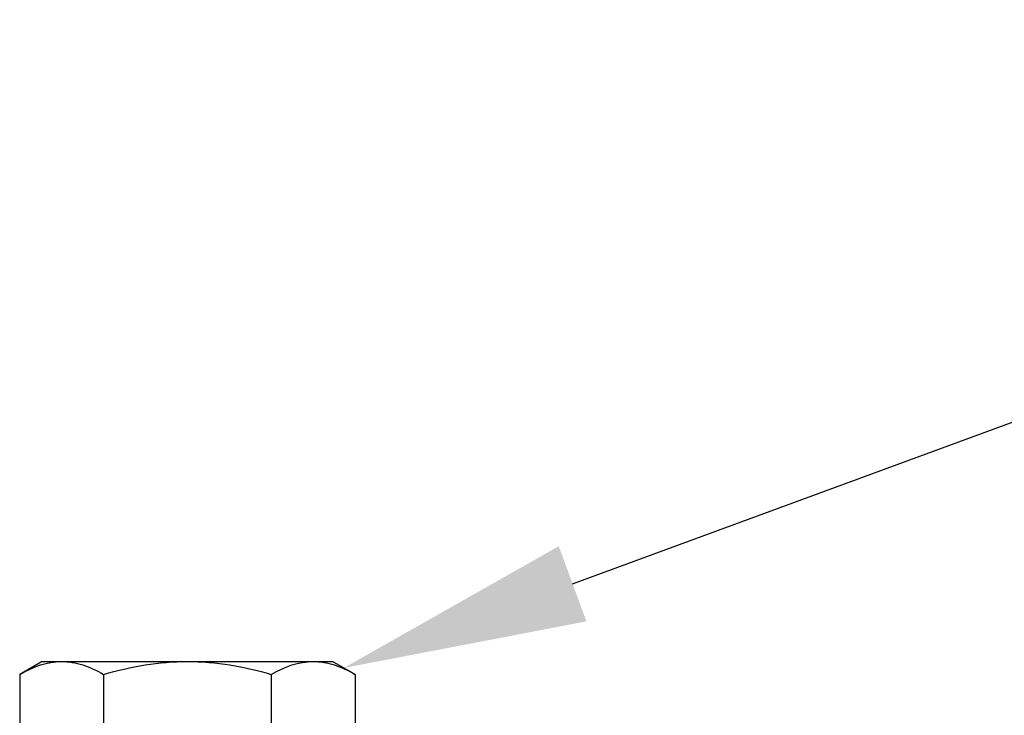
# Model space of a CAD drawing. Units: inches. Extents: x -22 to 392, y -114 to 331.
# Drawn here: x 131 to 132, y -26 to -25 of the extents above; entities that cross this region are included whole.
import ezdxf
from ezdxf import colors
from ezdxf.entities.mleader import LeaderData, LeaderLine
from ezdxf.math import Vec2, Vec3

# ---------------------------------------------------------------- set-up
doc = ezdxf.new("R2010")
doc.units = ezdxf.units.IN
doc.header["$MEASUREMENT"] = 0
doc.layers.add('210 Screen Bird', color=7, linetype='Continuous')
doc.styles.add('ILI Stnd', font='GOTHIC.TTF', dxfattribs={"height": 0.3})

# ---------------------------------------------------------------- blocks, each defined once
blk = doc.blocks.new('FAS5094 Side View')
at = {"lineweight": -2}
for p, q in [((-0.1788, 0.1727), (-0.2064, 0.1568)), ((-0.1788, 0.1727), (-0.1548, 0.1727)), ((-0.1548, 0.1727), (0, 0.1727)), ((0, 0.1727), (0.1548, 0.1727)), ((0.1548, 0.1727), (0.1788, 0.1727)), ((0.2064, 0.1568), (0.1788, 0.1727)), ((-0.2064, 0.1568), (-0.2064, 0.0345)), ((-0.1032, 0.1568), (-0.1032, 0.0345)), ((0.1032, 0.1568), (0.1032, 0.0345)), ((0.2064, 0.1568), (0.2064, 0.0345))]:
    blk.add_line(p, q, dxfattribs=at)
for points in [[(-0.2064, 0.1568), (-0.1895, 0.1665), (-0.1724, 0.1727), (-0.1548, 0.1727)], [(0.1032, 0.1568), (0.1201, 0.1665), (0.1372, 0.1727), (0.1548, 0.1727)]]:
    blk.add_open_spline(points, degree=3, dxfattribs=at)
for points in [[(-0.1548, 0.1727), (-0.146, 0.1727), (-0.1373, 0.1712), (-0.1201, 0.1657), (-0.1116, 0.1616), (-0.1032, 0.1568)], [(-0.1032, 0.1568), (-0.0864, 0.1616), (-0.0692, 0.1657), (-0.0348, 0.1712), (-0.0175, 0.1727), (0, 0.1727)], [(0, 0.1727), (0.0175, 0.1727), (0.0352, 0.1712), (0.0696, 0.1656), (0.0865, 0.1616), (0.1032, 0.1568)], [(0.1548, 0.1727), (0.1636, 0.1727), (0.1723, 0.1712), (0.1895, 0.1657), (0.198, 0.1616), (0.2064, 0.1568)]]:
    blk.add_open_spline(points, degree=3, knots=[0, 0, 0, 0, 0.5, 0.5, 1, 1, 1, 1], dxfattribs=at)

msp = doc.modelspace()

# ---------------------------------------------------------------- block references
at = {"layer": '210 Screen Bird'}
msp.add_blockref('FAS5094 Side View', (130.731874, -25.635742), dxfattribs=at)

# ---------------------------------------------------------------- leaders
ml = msp.add_multileader_mtext('Standard', dxfattribs=at)
ml.set_content('211', color=256, style='ILI Stnd')
ml.set_leader_properties(color=252)
ml.build(insert=Vec2(0, 0))
ml.multileader.update_dxf_attribs({"dogleg_length": 0.4, "arrow_head_size": 0.3})
ctx = ml.context
ctx.base_point, ctx.char_height, ctx.arrow_head_size, ctx.landing_gap_size, ctx.plane_origin = Vec3(137.066689, -23.357351), 0.3, 0.3, 0.1, Vec3(133.032034, -19.15505)
notes = []
notes.append((ctx, [(0, (1, 1, 0), (136.666689, -23.357351), (1, 0), 0.4, [(0, [(130.924451, -25.470981)], 0, [])])]))
ctx.mtext.insert, ctx.mtext.flow_direction = Vec3(137.166689, -23.207351), 5
for ctx, leaders in notes:
    for number, flags, end, landing, length, lines in leaders:
        leader = LeaderData()
        leader.index, (leader.has_last_leader_line, leader.has_dogleg_vector, leader.attachment_direction) = number, flags
        leader.last_leader_point, leader.dogleg_vector, leader.dogleg_length = Vec3(end), Vec3(landing), length
        for number, points, colour, breaks in lines:
            line = LeaderLine()
            line.index, line.vertices, line.color, line.breaks = number, Vec3.list(points), colors.encode_raw_color(colour), breaks
            leader.lines.append(line)
        ctx.leaders.append(leader)

doc.saveas('drawing.dxf')
